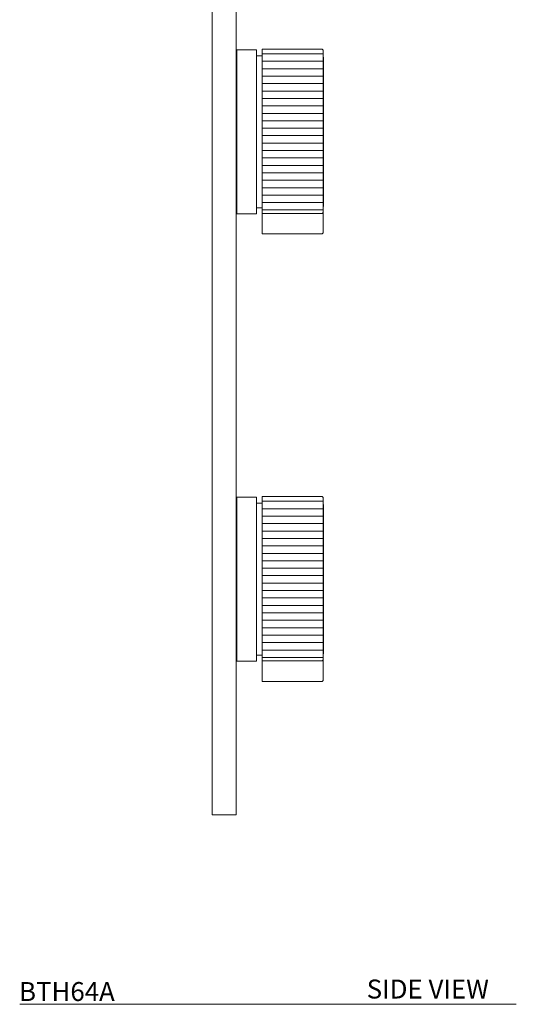
# Model space of a CAD drawing. Units: inches. Extents: x 6 to 22.5, y 1 to 27.
# Drawn here: x 16 to 22.5, y 1 to 14 of the extents above; entities that cross this region are included whole.
import ezdxf

# ---------------------------------------------------------------- set-up
doc = ezdxf.new("R2010")
doc.units = ezdxf.units.IN
doc.header["$LTSCALE"] = 2
doc.header["$MEASUREMENT"] = 0
doc.layers.add('WATERWORKS FITTINGS', color=7, linetype='Continuous', lineweight=9)
doc.styles.add('GOTHAM BOOK', font='GOTHMBOK_0.TTF', dxfattribs={"height": 0.25})

# ---------------------------------------------------------------- blocks, each defined once
blk = doc.blocks.new('BTH64A SIDE')
at = {"layer": 'WATERWORKS FITTINGS'}
h = blk.add_hatch(dxfattribs=at)
h.set_pattern_fill('ANSI31', color=251, scale=0.785, angle=-45)
h.set_pattern_definition([(360, (-22.71926, 76.77521), (4e-17, 0.098125), [])])
h.paths.add_polyline_path([(1.449, -1.078), (1.464, -1.064), (1.464, 1.078), (1.449, 1.093), (0.657, 1.093), (0.657, 1.092), (0.657, 1.092), (0.657, 1.092), (0.657, 1.092), (0.657, 1.091), (0.657, 1.09), (0.657, 1.089), (0.657, 1.088), (0.657, 1.087), (0.657, 1.086), (0.657, 1.084), (0.657, 1.083), (0.657, 1.081), (0.657, 1.079), (0.657, 1.077), (0.657, 1.075), (0.657, 1.072), (0.657, 1.07), (0.657, 1.067), (0.657, 1.064), (0.657, 1.061), (0.657, 1.058), (0.657, 1.055), (0.657, 1.052), (0.657, 1.048), (0.657, 1.045), (0.657, 1.04), (0.657, 1.037), (0.657, 1.032), (0.657, 1.028), (0.657, 1.024), (0.657, 1.02), (0.657, 1.014), (0.657, 1.01), (0.657, 1.005), (0.657, 1), (0.657, 0.994), (0.657, 0.99), (0.657, 0.99), (0.657, 0.984), (0.657, 0.979), (0.657, 0.979), (0.657, 0.972), (0.657, 0.968), (0.657, 0.967), (0.657, 0.96), (0.657, 0.956), (0.657, 0.955), (0.657, 0.948), (0.657, 0.943), (0.657, 0.942), (0.657, 0.935), (0.657, 0.93), (0.657, 0.929), (0.657, 0.921), (0.657, 0.917), (0.657, 0.915), (0.657, 0.907), (0.657, 0.903), (0.657, 0.901), (0.657, 0.893), (0.657, 0.888), (0.657, 0.886), (0.657, 0.878), (0.657, 0.873), (0.657, 0.871), (0.657, 0.863), (0.657, 0.858), (0.657, 0.856), (0.657, 0.847), (0.657, 0.842), (0.657, 0.839), (0.657, 0.83), (0.657, 0.826), (0.657, 0.823), (0.657, 0.813), (0.657, 0.809), (0.657, 0.806), (0.657, 0.796), (0.657, 0.792), (0.657, 0.788), (0.657, 0.778), (0.657, 0.774), (0.657, 0.77), (0.657, 0.76), (0.657, 0.756), (0.657, 0.752), (0.657, 0.742), (0.657, 0.738), (0.657, 0.733), (0.657, 0.723), (0.657, 0.719), (0.657, 0.714), (0.657, 0.704), (0.657, 0.699), (0.657, 0.695), (0.657, 0.684), (0.657, 0.68), (0.657, 0.675), (0.657, 0.664), (0.657, 0.66), (0.657, 0.655), (0.657, 0.643), (0.657, 0.639), (0.657, 0.634), (0.657, 0.622), (0.657, 0.618), (0.657, 0.613), (0.657, 0.601), (0.657, 0.597), (0.657, 0.592), (0.657, 0.58), (0.657, 0.576), (0.657, 0.57), (0.657, 0.558), (0.657, 0.554), (0.657, 0.548), (0.657, 0.536), (0.657, 0.532), (0.657, 0.526), (0.657, 0.526), (0.657, 0.514), (0.657, 0.51), (0.657, 0.504), (0.657, 0.504), (0.657, 0.491), (0.657, 0.487), (0.657, 0.481), (0.657, 0.481), (0.657, 0.468), (0.657, 0.464), (0.657, 0.458), (0.657, 0.458), (0.657, 0.445), (0.657, 0.441), (0.657, 0.435), (0.657, 0.434), (0.657, 0.421), (0.657, 0.418), (0.657, 0.411), (0.657, 0.411), (0.657, 0.398), (0.657, 0.394), (0.657, 0.388), (0.657, 0.387), (0.657, 0.374), (0.657, 0.37), (0.657, 0.364), (0.657, 0.363), (0.657, 0.35), (0.657, 0.346), (0.657, 0.34), (0.657, 0.339), (0.657, 0.325), (0.657, 0.322), (0.657, 0.316), (0.657, 0.315), (0.657, 0.301), (0.657, 0.298), (0.657, 0.291), (0.657, 0.29), (0.657, 0.276), (0.657, 0.273), (0.657, 0.267), (0.657, 0.265), (0.657, 0.252), (0.657, 0.248), (0.657, 0.242), (0.657, 0.24), (0.657, 0.227), (0.657, 0.224), (0.657, 0.217), (0.657, 0.215), (0.657, 0.202), (0.657, 0.199), (0.657, 0.192), (0.657, 0.19), (0.657, 0.176), (0.657, 0.174), (0.657, 0.167), (0.657, 0.165), (0.657, 0.151), (0.657, 0.148), (0.657, 0.142), (0.657, 0.14), (0.657, 0.126), (0.657, 0.123), (0.657, 0.116), (0.657, 0.115), (0.657, 0.1), (0.657, 0.098), (0.657, 0.091), (0.657, 0.089), (0.657, 0.075), (0.657, 0.073), (0.657, 0.066), (0.657, 0.064), (0.657, 0.05), (0.657, 0.047), (0.657, 0.04), (0.657, 0.038), (0.657, 0.024), (0.657, 0.022), (0.657, 0.015), (0.657, 0.013), (0.657, -0.002), (0.657, -0.004), (0.657, -0.011), (0.657, -0.013), (0.657, -0.027), (0.657, -0.029), (0.657, -0.036), (0.657, -0.038), (0.657, -0.053), (0.657, -0.055), (0.657, -0.061), (0.657, -0.064), (0.657, -0.078), (0.657, -0.08), (0.657, -0.087), (0.657, -0.089), (0.657, -0.103), (0.657, -0.105), (0.657, -0.112), (0.657, -0.115), (0.657, -0.129), (0.657, -0.131), (0.657, -0.137), (0.657, -0.14), (0.657, -0.154), (0.657, -0.163), (0.657, -0.165), (0.657, -0.179), (0.657, -0.188), (0.657, -0.191), (0.657, -0.205), (0.657, -0.213), (0.657, -0.216), (0.657, -0.23), (0.657, -0.238), (0.657, -0.241), (0.657, -0.254), (0.657, -0.262), (0.657, -0.265), (0.657, -0.279), (0.657, -0.287), (0.657, -0.29), (0.657, -0.304), (0.657, -0.311), (0.657, -0.315), (0.657, -0.328), (0.657, -0.336), (0.657, -0.339), (0.657, -0.353), (0.657, -0.36), (0.657, -0.363), (0.657, -0.377), (0.657, -0.384), (0.657, -0.387), (0.657, -0.4), (0.657, -0.407), (0.657, -0.411), (0.657, -0.424), (0.657, -0.431), (0.657, -0.435), (0.657, -0.447), (0.657, -0.454), (0.657, -0.458), (0.657, -0.471), (0.657, -0.477), (0.657, -0.481), (0.657, -0.494), (0.657, -0.5), (0.657, -0.504), (0.657, -0.516), (0.657, -0.522), (0.657, -0.526), (0.657, -0.539), (0.657, -0.544), (0.657, -0.548), (0.657, -0.561), (0.657, -0.566), (0.657, -0.57), (0.657, -0.582), (0.657, -0.588), (0.657, -0.592), (0.657, -0.604), (0.657, -0.609), (0.657, -0.613), (0.657, -0.625), (0.657, -0.63), (0.657, -0.634), (0.657, -0.646), (0.657, -0.651), (0.657, -0.655), (0.657, -0.666), (0.657, -0.671), (0.657, -0.675), (0.657, -0.686), (0.657, -0.691), (0.657, -0.695), (0.657, -0.706), (0.657, -0.71), (0.657, -0.714), (0.657, -0.725), (0.657, -0.729), (0.657, -0.734), (0.657, -0.744), (0.657, -0.748), (0.657, -0.752), (0.657, -0.763), (0.657, -0.766), (0.657, -0.771), (0.657, -0.781), (0.657, -0.784), (0.657, -0.788), (0.657, -0.798), (0.657, -0.802), (0.657, -0.806), (0.657, -0.815), (0.657, -0.819), (0.657, -0.823), (0.657, -0.832), (0.657, -0.835), (0.657, -0.84), (0.657, -0.849), (0.657, -0.851), (0.657, -0.856), (0.657, -0.864), (0.657, -0.867), (0.657, -0.871), (0.657, -0.88), (0.657, -0.882), (0.657, -0.886), (0.657, -0.895), (0.657, -0.897), (0.657, -0.901), (0.657, -0.909), (0.657, -0.911), (0.657, -0.915), (0.657, -0.923), (0.657, -0.929), (0.657, -0.936), (0.657, -0.942), (0.657, -0.949), (0.657, -0.955), (0.657, -0.962), (0.657, -0.967), (0.657, -0.974), (0.657, -0.979), (0.657, -0.985), (0.657, -0.99), (0.657, -0.996), (0.657, -1), (0.657, -1.006), (0.657, -1.01), (0.657, -1.016), (0.657, -1.02), (0.657, -1.025), (0.657, -1.029), (0.657, -1.078)])
h = blk.add_hatch(dxfattribs=at)
h.set_pattern_fill('ANSI31', color=251, scale=0.785, angle=-45)
h.set_pattern_definition([(360, (-22.71926, 70.8697), (4e-17, 0.098125), [])])
h.paths.add_polyline_path([(1.449, -6.983), (1.464, -6.97), (1.464, -4.827), (1.449, -4.813), (0.657, -4.813), (0.657, -4.813), (0.657, -4.813), (0.657, -4.813), (0.657, -4.814), (0.657, -4.815), (0.657, -4.815), (0.657, -4.816), (0.657, -4.817), (0.657, -4.818), (0.657, -4.82), (0.657, -4.821), (0.657, -4.823), (0.657, -4.825), (0.657, -4.826), (0.657, -4.829), (0.657, -4.831), (0.657, -4.833), (0.657, -4.836), (0.657, -4.839), (0.657, -4.841), (0.657, -4.844), (0.657, -4.847), (0.657, -4.851), (0.657, -4.854), (0.657, -4.858), (0.657, -4.861), (0.657, -4.865), (0.657, -4.869), (0.657, -4.873), (0.657, -4.877), (0.657, -4.882), (0.657, -4.886), (0.657, -4.891), (0.657, -4.895), (0.657, -4.901), (0.657, -4.905), (0.657, -4.911), (0.657, -4.916), (0.657, -4.916), (0.657, -4.922), (0.657, -4.927), (0.657, -4.927), (0.657, -4.933), (0.657, -4.938), (0.657, -4.939), (0.657, -4.945), (0.657, -4.95), (0.657, -4.951), (0.657, -4.958), (0.657, -4.962), (0.657, -4.963), (0.657, -4.971), (0.657, -4.975), (0.657, -4.977), (0.657, -4.984), (0.657, -4.989), (0.657, -4.99), (0.657, -4.998), (0.657, -5.003), (0.657, -5.004), (0.657, -5.013), (0.657, -5.017), (0.657, -5.019), (0.657, -5.028), (0.657, -5.032), (0.657, -5.034), (0.657, -5.043), (0.657, -5.047), (0.657, -5.05), (0.657, -5.059), (0.657, -5.063), (0.657, -5.066), (0.657, -5.075), (0.657, -5.08), (0.657, -5.083), (0.657, -5.092), (0.657, -5.096), (0.657, -5.1), (0.657, -5.109), (0.657, -5.114), (0.657, -5.117), (0.657, -5.127), (0.657, -5.131), (0.657, -5.135), (0.657, -5.145), (0.657, -5.149), (0.657, -5.153), (0.657, -5.164), (0.657, -5.168), (0.657, -5.172), (0.657, -5.183), (0.657, -5.187), (0.657, -5.191), (0.657, -5.202), (0.657, -5.206), (0.657, -5.211), (0.657, -5.222), (0.657, -5.226), (0.657, -5.231), (0.657, -5.242), (0.657, -5.246), (0.657, -5.251), (0.657, -5.262), (0.657, -5.266), (0.657, -5.271), (0.657, -5.283), (0.657, -5.287), (0.657, -5.292), (0.657, -5.304), (0.657, -5.308), (0.657, -5.314), (0.657, -5.326), (0.657, -5.33), (0.657, -5.335), (0.657, -5.347), (0.657, -5.351), (0.657, -5.357), (0.657, -5.37), (0.657, -5.373), (0.657, -5.379), (0.657, -5.379), (0.657, -5.392), (0.657, -5.396), (0.657, -5.402), (0.657, -5.402), (0.657, -5.415), (0.657, -5.418), (0.657, -5.425), (0.657, -5.425), (0.657, -5.438), (0.657, -5.441), (0.657, -5.447), (0.657, -5.448), (0.657, -5.461), (0.657, -5.464), (0.657, -5.471), (0.657, -5.471), (0.657, -5.484), (0.657, -5.488), (0.657, -5.494), (0.657, -5.495), (0.657, -5.508), (0.657, -5.511), (0.657, -5.518), (0.657, -5.518), (0.657, -5.532), (0.657, -5.535), (0.657, -5.542), (0.657, -5.542), (0.657, -5.556), (0.657, -5.559), (0.657, -5.566), (0.657, -5.567), (0.657, -5.58), (0.657, -5.583), (0.657, -5.59), (0.657, -5.591), (0.657, -5.605), (0.657, -5.608), (0.657, -5.614), (0.657, -5.616), (0.657, -5.629), (0.657, -5.632), (0.657, -5.639), (0.657, -5.64), (0.657, -5.654), (0.657, -5.657), (0.657, -5.664), (0.657, -5.665), (0.657, -5.679), (0.657, -5.682), (0.657, -5.689), (0.657, -5.69), (0.657, -5.704), (0.657, -5.707), (0.657, -5.714), (0.657, -5.715), (0.657, -5.729), (0.657, -5.732), (0.657, -5.739), (0.657, -5.74), (0.657, -5.754), (0.657, -5.757), (0.657, -5.764), (0.657, -5.766), (0.657, -5.78), (0.657, -5.782), (0.657, -5.789), (0.657, -5.791), (0.657, -5.805), (0.657, -5.808), (0.657, -5.814), (0.657, -5.816), (0.657, -5.83), (0.657, -5.833), (0.657, -5.84), (0.657, -5.842), (0.657, -5.856), (0.657, -5.858), (0.657, -5.865), (0.657, -5.867), (0.657, -5.881), (0.657, -5.884), (0.657, -5.891), (0.657, -5.893), (0.657, -5.907), (0.657, -5.909), (0.657, -5.916), (0.657, -5.918), (0.657, -5.933), (0.657, -5.935), (0.657, -5.942), (0.657, -5.944), (0.657, -5.958), (0.657, -5.96), (0.657, -5.967), (0.657, -5.969), (0.657, -5.984), (0.657, -5.986), (0.657, -5.992), (0.657, -5.995), (0.657, -6.009), (0.657, -6.011), (0.657, -6.018), (0.657, -6.02), (0.657, -6.034), (0.657, -6.036), (0.657, -6.043), (0.657, -6.046), (0.657, -6.06), (0.657, -6.068), (0.657, -6.071), (0.657, -6.085), (0.657, -6.093), (0.657, -6.096), (0.657, -6.11), (0.657, -6.118), (0.657, -6.121), (0.657, -6.135), (0.657, -6.143), (0.657, -6.146), (0.657, -6.16), (0.657, -6.168), (0.657, -6.171), (0.657, -6.185), (0.657, -6.192), (0.657, -6.196), (0.657, -6.209), (0.657, -6.217), (0.657, -6.22), (0.657, -6.234), (0.657, -6.241), (0.657, -6.245), (0.657, -6.258), (0.657, -6.265), (0.657, -6.269), (0.657, -6.282), (0.657, -6.289), (0.657, -6.293), (0.657, -6.306), (0.657, -6.313), (0.657, -6.316), (0.657, -6.33), (0.657, -6.336), (0.657, -6.34), (0.657, -6.353), (0.657, -6.36), (0.657, -6.363), (0.657, -6.376), (0.657, -6.383), (0.657, -6.386), (0.657, -6.399), (0.657, -6.405), (0.657, -6.409), (0.657, -6.422), (0.657, -6.428), (0.657, -6.432), (0.657, -6.444), (0.657, -6.45), (0.657, -6.454), (0.657, -6.466), (0.657, -6.472), (0.657, -6.476), (0.657, -6.488), (0.657, -6.493), (0.657, -6.497), (0.657, -6.509), (0.657, -6.515), (0.657, -6.519), (0.657, -6.53), (0.657, -6.536), (0.657, -6.54), (0.657, -6.551), (0.657, -6.556), (0.657, -6.56), (0.657, -6.572), (0.657, -6.576), (0.657, -6.581), (0.657, -6.592), (0.657, -6.596), (0.657, -6.6), (0.657, -6.611), (0.657, -6.616), (0.657, -6.62), (0.657, -6.631), (0.657, -6.635), (0.657, -6.639), (0.657, -6.65), (0.657, -6.653), (0.657, -6.658), (0.657, -6.668), (0.657, -6.672), (0.657, -6.676), (0.657, -6.686), (0.657, -6.69), (0.657, -6.694), (0.657, -6.704), (0.657, -6.707), (0.657, -6.711), (0.657, -6.721), (0.657, -6.724), (0.657, -6.728), (0.657, -6.738), (0.657, -6.741), (0.657, -6.745), (0.657, -6.754), (0.657, -6.757), (0.657, -6.761), (0.657, -6.77), (0.657, -6.772), (0.657, -6.777), (0.657, -6.785), (0.657, -6.787), (0.657, -6.792), (0.657, -6.8), (0.657, -6.802), (0.657, -6.807), (0.657, -6.815), (0.657, -6.816), (0.657, -6.821), (0.657, -6.828), (0.657, -6.835), (0.657, -6.842), (0.657, -6.848), (0.657, -6.855), (0.657, -6.86), (0.657, -6.867), (0.657, -6.873), (0.657, -6.879), (0.657, -6.884), (0.657, -6.89), (0.657, -6.895), (0.657, -6.901), (0.657, -6.906), (0.657, -6.911), (0.657, -6.916), (0.657, -6.921), (0.657, -6.925), (0.657, -6.93), (0.657, -6.934), (0.657, -6.983)])
for p, q in [((0, -9.016), (0, 9.016)), ((0.315, 9.016), (0.315, -9.016)), ((0.581, 1.083), (0.325, 1.083)), ((0.325, -1.083), (0.325, 1.083)), ((0.581, -1.083), (0.581, 1.083)), ((1.449, 1.093), (0.657, 1.093)), ((0.657, 1.093), (0.657, 1.092)), ((0.657, 1.092), (0.657, 1.091)), ((0.657, 1.092), (0.657, 1.092)), ((0.657, 1.092), (0.657, 1.092)), ((0.657, 1.092), (0.657, 1.092)), ((0.657, 1.091), (0.657, 1.09)), ((0.657, 1.09), (0.657, 1.089)), ((0.657, 1.089), (0.657, 1.088)), ((0.657, 1.088), (0.657, 1.087)), ((0.657, 1.087), (0.657, 1.086)), ((0.657, 1.086), (0.657, 1.084)), ((0.657, 1.084), (0.657, 1.083)), ((0.657, 1.083), (0.657, 1.081)), ((0.657, 1.081), (0.657, 1.079)), ((0.657, 1.079), (0.657, 1.077)), ((0.657, 1.077), (0.657, 1.075)), ((0.657, 1.075), (0.657, 1.072)), ((0.657, 1.072), (0.657, 1.07)), ((0.657, 1.07), (0.657, 1.067)), ((0.657, 1.067), (0.657, 1.064)), ((0.657, 1.064), (0.657, 1.061)), ((0.657, 1.061), (0.657, 1.058)), ((0.657, 1.058), (0.657, 1.055)), ((0.657, 1.055), (0.657, 1.052)), ((0.657, 1.052), (0.657, 1.048)), ((0.657, 1.048), (0.657, 1.045)), ((0.657, 1.045), (0.657, 1.04)), ((0.657, 1.04), (0.657, 1.037)), ((1.464, 1.078), (1.449, 1.093)), ((1.449, 1.092), (1.449, 1.093)), ((1.464, 1.078), (1.464, -1.064)), ((0.657, 1.004), (0.581, 1.004)), ((0.657, 1.037), (0.657, 1.032)), ((0.657, 1.032), (0.657, 1.028)), ((0.657, 1.028), (0.657, 1.024)), ((0.657, 1.024), (0.657, 1.02)), ((0.657, 1.02), (0.657, 1.014)), ((0.657, 1.014), (0.657, 1.01)), ((0.657, 1.01), (0.657, 1.005)), ((0.657, 1.005), (0.657, 1)), ((0.657, 1), (0.657, 0.994)), ((0.657, 0.994), (0.657, 0.99)), ((0.657, 0.99), (0.657, 0.984)), ((0.657, 0.99), (0.657, 0.99)), ((0.657, 0.984), (0.657, 0.979)), ((0.657, 0.979), (0.657, 0.972)), ((0.657, 0.979), (0.657, 0.979)), ((0.657, 0.972), (0.657, 0.968)), ((0.657, 0.967), (0.657, 0.968)), ((0.657, 0.967), (0.657, 0.96)), ((0.657, 0.96), (0.657, 0.956)), ((0.657, 0.955), (0.657, 0.956)), ((0.657, 0.955), (0.657, 0.948)), ((0.657, 0.948), (0.657, 0.943)), ((0.657, 0.942), (0.657, 0.943)), ((0.657, 0.942), (0.657, 0.935)), ((0.657, 0.935), (0.657, 0.93)), ((0.657, 0.929), (0.657, 0.93)), ((0.657, 0.929), (0.657, 0.921)), ((0.657, 0.921), (0.657, 0.917)), ((0.657, 0.915), (0.657, 0.917)), ((0.657, 0.915), (0.657, 0.907)), ((1.469, 0.984), (1.464, 0.984)), ((1.469, 0.984), (1.469, -0.984)), ((0.657, 0.907), (0.657, 0.903)), ((0.657, 0.901), (0.657, 0.903)), ((0.657, 0.901), (0.657, 0.893)), ((0.657, 0.893), (0.657, 0.888)), ((0.657, 0.886), (0.657, 0.888)), ((0.657, 0.886), (0.657, 0.878)), ((0.657, 0.878), (0.657, 0.873)), ((0.657, 0.871), (0.657, 0.873)), ((0.657, 0.871), (0.657, 0.863)), ((0.657, 0.863), (0.657, 0.858)), ((0.657, 0.856), (0.657, 0.858)), ((0.657, 0.856), (0.657, 0.847)), ((0.657, 0.847), (0.657, 0.842)), ((0.657, 0.839), (0.657, 0.842)), ((0.657, 0.839), (0.657, 0.83)), ((0.657, 0.83), (0.657, 0.826)), ((0.657, 0.823), (0.657, 0.826)), ((0.657, 0.823), (0.657, 0.813)), ((0.657, 0.813), (0.657, 0.809)), ((0.657, 0.806), (0.657, 0.809)), ((0.657, 0.806), (0.657, 0.796)), ((0.657, 0.796), (0.657, 0.792)), ((0.657, 0.788), (0.657, 0.792)), ((0.657, 0.788), (0.657, 0.778)), ((0.657, 0.778), (0.657, 0.774)), ((0.657, 0.77), (0.657, 0.774)), ((0.657, 0.77), (0.657, 0.76)), ((0.657, 0.76), (0.657, 0.756)), ((0.657, 0.752), (0.657, 0.756)), ((0.657, 0.752), (0.657, 0.742)), ((0.657, 0.742), (0.657, 0.738)), ((0.657, 0.733), (0.657, 0.738)), ((0.657, 0.733), (0.657, 0.723)), ((0.657, 0.723), (0.657, 0.719)), ((0.657, 0.714), (0.657, 0.719)), ((0.657, 0.714), (0.657, 0.704)), ((0.657, 0.704), (0.657, 0.699)), ((0.657, 0.695), (0.657, 0.699)), ((0.657, 0.695), (0.657, 0.684)), ((0.657, 0.684), (0.657, 0.68)), ((0.657, 0.675), (0.657, 0.68)), ((0.657, 0.675), (0.657, 0.664)), ((0.657, 0.664), (0.657, 0.66)), ((0.657, 0.655), (0.657, 0.66)), ((0.657, 0.655), (0.657, 0.643)), ((0.657, 0.643), (0.657, 0.639)), ((0.657, 0.634), (0.657, 0.639)), ((0.657, 0.634), (0.657, 0.622)), ((0.657, 0.622), (0.657, 0.618)), ((0.657, 0.613), (0.657, 0.618)), ((0.657, 0.613), (0.657, 0.601)), ((0.657, 0.601), (0.657, 0.597)), ((0.657, 0.592), (0.657, 0.597)), ((0.657, 0.592), (0.657, 0.58)), ((0.657, 0.58), (0.657, 0.576)), ((0.657, 0.57), (0.657, 0.576)), ((0.657, 0.57), (0.657, 0.558)), ((0.657, 0.558), (0.657, 0.554)), ((0.657, 0.548), (0.657, 0.554)), ((0.657, 0.548), (0.657, 0.536)), ((0.657, 0.536), (0.657, 0.532)), ((0.657, 0.526), (0.657, 0.532)), ((0.657, 0.526), (0.657, 0.514)), ((0.657, 0.526), (0.657, 0.526)), ((0.657, 0.514), (0.657, 0.51)), ((0.657, 0.504), (0.657, 0.51)), ((0.657, 0.504), (0.657, 0.491)), ((0.657, 0.504), (0.657, 0.504)), ((0.657, 0.491), (0.657, 0.487)), ((0.657, 0.481), (0.657, 0.487)), ((0.657, 0.481), (0.657, 0.468)), ((0.657, 0.481), (0.657, 0.481)), ((0.657, 0.468), (0.657, 0.464)), ((0.657, 0.458), (0.657, 0.464)), ((0.657, 0.458), (0.657, 0.445)), ((0.657, 0.458), (0.657, 0.458)), ((0.657, 0.445), (0.657, 0.441)), ((0.657, 0.435), (0.657, 0.441)), ((0.657, 0.435), (0.657, 0.434)), ((0.657, 0.434), (0.657, 0.421)), ((0.657, 0.421), (0.657, 0.418)), ((0.657, 0.411), (0.657, 0.418)), ((0.657, 0.411), (0.657, 0.398)), ((0.657, 0.411), (0.657, 0.411)), ((0.657, 0.398), (0.657, 0.394)), ((0.657, 0.388), (0.657, 0.394)), ((0.657, 0.388), (0.657, 0.387)), ((0.657, 0.387), (0.657, 0.374)), ((0.657, 0.374), (0.657, 0.37)), ((0.657, 0.364), (0.657, 0.37)), ((0.657, 0.364), (0.657, 0.363)), ((0.657, 0.363), (0.657, 0.35)), ((0.657, 0.35), (0.657, 0.346)), ((0.657, 0.34), (0.657, 0.346)), ((0.657, 0.34), (0.657, 0.339)), ((0.657, 0.339), (0.657, 0.325)), ((0.657, 0.325), (0.657, 0.322)), ((0.657, 0.316), (0.657, 0.322)), ((0.657, 0.316), (0.657, 0.315)), ((0.657, 0.315), (0.657, 0.301)), ((0.657, 0.301), (0.657, 0.298)), ((0.657, 0.291), (0.657, 0.298)), ((0.657, 0.291), (0.657, 0.29)), ((0.657, 0.29), (0.657, 0.276)), ((0.657, 0.276), (0.657, 0.273)), ((0.657, 0.267), (0.657, 0.273)), ((0.657, 0.267), (0.657, 0.265)), ((0.657, 0.265), (0.657, 0.252)), ((0.657, 0.252), (0.657, 0.248)), ((0.657, 0.242), (0.657, 0.248)), ((0.657, 0.242), (0.657, 0.24)), ((0.657, 0.24), (0.657, 0.227)), ((0.657, 0.227), (0.657, 0.224)), ((0.657, 0.217), (0.657, 0.224)), ((0.657, 0.217), (0.657, 0.215)), ((0.657, 0.215), (0.657, 0.202)), ((0.657, 0.202), (0.657, 0.199)), ((0.657, 0.192), (0.657, 0.199)), ((0.657, 0.192), (0.657, 0.19)), ((0.657, 0.19), (0.657, 0.176)), ((0.657, 0.176), (0.657, 0.174)), ((0.657, 0.167), (0.657, 0.174)), ((0.657, 0.167), (0.657, 0.165)), ((0.657, 0.165), (0.657, 0.151)), ((0.657, 0.151), (0.657, 0.148)), ((0.657, 0.142), (0.657, 0.148)), ((0.657, 0.142), (0.657, 0.14)), ((0.657, 0.14), (0.657, 0.126)), ((0.657, 0.126), (0.657, 0.123)), ((0.657, 0.116), (0.657, 0.123)), ((0.657, 0.116), (0.657, 0.115)), ((0.657, 0.115), (0.657, 0.1)), ((0.657, 0.1), (0.657, 0.098)), ((0.657, 0.091), (0.657, 0.098)), ((0.657, 0.091), (0.657, 0.089)), ((0.657, 0.089), (0.657, 0.075)), ((0.657, 0.075), (0.657, 0.073)), ((0.657, 0.066), (0.657, 0.073)), ((0.657, 0.066), (0.657, 0.064)), ((0.657, 0.064), (0.657, 0.05)), ((0.657, 0.05), (0.657, 0.047)), ((0.657, 0.04), (0.657, 0.047)), ((0.657, 0.04), (0.657, 0.038)), ((0.657, 0.038), (0.657, 0.024)), ((0.657, 0.024), (0.657, 0.022)), ((0.657, 0.015), (0.657, 0.022)), ((0.657, 0.015), (0.657, 0.013)), ((0.657, 0.013), (0.657, -0.002)), ((0.657, -0.002), (0.657, -0.004)), ((0.657, -0.011), (0.657, -0.004)), ((0.657, -0.011), (0.657, -0.013)), ((0.657, -0.013), (0.657, -0.027)), ((0.657, -0.027), (0.657, -0.029)), ((0.657, -0.036), (0.657, -0.029)), ((0.657, -0.036), (0.657, -0.038)), ((0.657, -0.038), (0.657, -0.053)), ((0.657, -0.053), (0.657, -0.055)), ((0.657, -0.061), (0.657, -0.055)), ((0.657, -0.061), (0.657, -0.064)), ((0.657, -0.064), (0.657, -0.078)), ((0.657, -0.078), (0.657, -0.08)), ((0.657, -0.087), (0.657, -0.08)), ((0.657, -0.087), (0.657, -0.089)), ((0.657, -0.089), (0.657, -0.103)), ((0.657, -0.103), (0.657, -0.105)), ((0.657, -0.112), (0.657, -0.105)), ((0.657, -0.112), (0.657, -0.115)), ((0.657, -0.115), (0.657, -0.129)), ((0.657, -0.129), (0.657, -0.131)), ((0.657, -0.137), (0.657, -0.131)), ((0.657, -0.137), (0.657, -0.14)), ((0.657, -0.14), (0.657, -0.154)), ((0.657, -0.154), (0.657, -0.156)), ((0.657, -0.163), (0.657, -0.156)), ((0.657, -0.163), (0.657, -0.165)), ((0.657, -0.165), (0.657, -0.179)), ((0.657, -0.179), (0.657, -0.181)), ((0.657, -0.188), (0.657, -0.181)), ((0.657, -0.188), (0.657, -0.191)), ((0.657, -0.191), (0.657, -0.205)), ((0.657, -0.205), (0.657, -0.206)), ((0.657, -0.213), (0.657, -0.206)), ((0.657, -0.213), (0.657, -0.216)), ((0.657, -0.216), (0.657, -0.23)), ((0.657, -0.23), (0.657, -0.231)), ((0.657, -0.238), (0.657, -0.231)), ((0.657, -0.238), (0.657, -0.241)), ((0.657, -0.241), (0.657, -0.254)), ((0.657, -0.254), (0.657, -0.256)), ((0.657, -0.262), (0.657, -0.256)), ((0.657, -0.262), (0.657, -0.265)), ((0.657, -0.265), (0.657, -0.279)), ((0.657, -0.279), (0.657, -0.28)), ((0.657, -0.287), (0.657, -0.28)), ((0.657, -0.287), (0.657, -0.29)), ((0.657, -0.29), (0.657, -0.304)), ((0.657, -0.304), (0.657, -0.305)), ((0.657, -0.311), (0.657, -0.305)), ((0.657, -0.311), (0.657, -0.315)), ((0.657, -0.315), (0.657, -0.328)), ((0.657, -0.328), (0.657, -0.329)), ((0.657, -0.336), (0.657, -0.329)), ((0.657, -0.336), (0.657, -0.339)), ((0.657, -0.339), (0.657, -0.353)), ((0.657, -0.353), (0.657, -0.353)), ((0.657, -0.36), (0.657, -0.353)), ((0.657, -0.36), (0.657, -0.363)), ((0.657, -0.363), (0.657, -0.377)), ((0.657, -0.377), (0.657, -0.377)), ((0.657, -0.384), (0.657, -0.377)), ((0.657, -0.384), (0.657, -0.387)), ((0.657, -0.387), (0.657, -0.4)), ((0.657, -0.4), (0.657, -0.401)), ((0.657, -0.407), (0.657, -0.401)), ((0.657, -0.407), (0.657, -0.411)), ((0.657, -0.411), (0.657, -0.424)), ((0.657, -0.424), (0.657, -0.425)), ((0.657, -0.431), (0.657, -0.425)), ((0.657, -0.431), (0.657, -0.435)), ((0.657, -0.435), (0.657, -0.447)), ((0.657, -0.447), (0.657, -0.448)), ((0.657, -0.454), (0.657, -0.448)), ((0.657, -0.454), (0.657, -0.458)), ((0.657, -0.458), (0.657, -0.471)), ((0.657, -0.471), (0.657, -0.471)), ((0.657, -0.477), (0.657, -0.471)), ((0.657, -0.477), (0.657, -0.481)), ((0.657, -0.481), (0.657, -0.494)), ((0.657, -0.494), (0.657, -0.494)), ((0.657, -0.5), (0.657, -0.494)), ((0.657, -0.5), (0.657, -0.504)), ((0.657, -0.504), (0.657, -0.516)), ((0.657, -0.516), (0.657, -0.516)), ((0.657, -0.522), (0.657, -0.516)), ((0.657, -0.522), (0.657, -0.526)), ((0.657, -0.526), (0.657, -0.539)), ((0.657, -0.539), (0.657, -0.539)), ((0.657, -0.544), (0.657, -0.539)), ((0.657, -0.544), (0.657, -0.548)), ((0.657, -0.548), (0.657, -0.561)), ((0.657, -0.566), (0.657, -0.561)), ((0.657, -0.566), (0.657, -0.57)), ((0.657, -0.57), (0.657, -0.582)), ((0.657, -0.588), (0.657, -0.582)), ((0.657, -0.588), (0.657, -0.592)), ((0.657, -0.592), (0.657, -0.604)), ((0.657, -0.609), (0.657, -0.604)), ((0.657, -0.609), (0.657, -0.613)), ((0.657, -0.613), (0.657, -0.625)), ((0.657, -0.63), (0.657, -0.625)), ((0.657, -0.63), (0.657, -0.634)), ((0.657, -0.634), (0.657, -0.646)), ((0.657, -0.651), (0.657, -0.646)), ((0.657, -0.651), (0.657, -0.655)), ((0.657, -0.655), (0.657, -0.666)), ((0.657, -0.671), (0.657, -0.666)), ((0.657, -0.671), (0.657, -0.675)), ((0.657, -0.675), (0.657, -0.686)), ((0.657, -0.691), (0.657, -0.686)), ((0.657, -0.691), (0.657, -0.695)), ((0.657, -0.695), (0.657, -0.706)), ((0.657, -0.71), (0.657, -0.706)), ((0.657, -0.71), (0.657, -0.714)), ((0.657, -0.714), (0.657, -0.725)), ((0.657, -0.729), (0.657, -0.725)), ((0.657, -0.729), (0.657, -0.734)), ((0.657, -0.734), (0.657, -0.744)), ((0.657, -0.748), (0.657, -0.744)), ((0.657, -0.748), (0.657, -0.752)), ((0.657, -0.752), (0.657, -0.763)), ((0.657, -0.766), (0.657, -0.763)), ((0.657, -0.766), (0.657, -0.771)), ((0.657, -0.771), (0.657, -0.781)), ((0.657, -0.784), (0.657, -0.781)), ((0.657, -0.784), (0.657, -0.788)), ((0.657, -0.788), (0.657, -0.798)), ((0.657, -0.802), (0.657, -0.798)), ((0.657, -0.802), (0.657, -0.806)), ((0.657, -0.806), (0.657, -0.815)), ((0.657, -0.819), (0.657, -0.815)), ((0.657, -0.819), (0.657, -0.823)), ((0.657, -0.823), (0.657, -0.832)), ((0.657, -0.835), (0.657, -0.832)), ((0.657, -0.835), (0.657, -0.84)), ((0.657, -0.84), (0.657, -0.849)), ((0.657, -0.851), (0.657, -0.849)), ((0.657, -0.851), (0.657, -0.856)), ((0.657, -0.856), (0.657, -0.864)), ((0.657, -0.867), (0.657, -0.864)), ((0.657, -0.867), (0.657, -0.871)), ((0.657, -0.871), (0.657, -0.88)), ((0.657, -0.882), (0.657, -0.88)), ((0.657, -0.882), (0.657, -0.886)), ((0.657, -0.886), (0.657, -0.895)), ((0.657, -0.897), (0.657, -0.895)), ((0.657, -0.897), (0.657, -0.901)), ((0.657, -0.901), (0.657, -0.909)), ((0.657, -0.911), (0.657, -0.909)), ((0.581, -1.004), (0.657, -1.004)), ((0.657, -0.911), (0.657, -0.915)), ((0.657, -0.915), (0.657, -0.923)), ((0.657, -0.924), (0.657, -0.923)), ((0.657, -0.924), (0.657, -0.929)), ((0.657, -0.929), (0.657, -0.936)), ((0.657, -0.938), (0.657, -0.936)), ((0.657, -0.938), (0.657, -0.942)), ((0.657, -0.942), (0.657, -0.949)), ((0.657, -0.95), (0.657, -0.949)), ((0.657, -0.95), (0.657, -0.955)), ((0.657, -0.955), (0.657, -0.962)), ((0.657, -0.962), (0.657, -0.962)), ((0.657, -0.962), (0.657, -0.967)), ((0.657, -0.967), (0.657, -0.974)), ((0.657, -0.974), (0.657, -0.974)), ((0.657, -0.974), (0.657, -0.979)), ((0.657, -0.979), (0.657, -0.985)), ((0.657, -0.985), (0.657, -0.985)), ((0.657, -0.985), (0.657, -0.99)), ((0.657, -0.99), (0.657, -0.996)), ((0.657, -0.996), (0.657, -0.996)), ((0.657, -0.996), (0.657, -1)), ((0.657, -1), (0.657, -1.006)), ((0.657, -1.006), (0.657, -1.01)), ((0.657, -1.01), (0.657, -1.016)), ((0.657, -1.016), (0.657, -1.02)), ((0.657, -1.02), (0.657, -1.025)), ((0.657, -1.025), (0.657, -1.029)), ((0.657, -1.029), (0.657, -1.078)), ((1.464, -0.984), (1.469, -0.984)), ((0.325, -1.083), (0.581, -1.083)), ((0.657, -1.078), (1.449, -1.078)), ((0.657, -1.195), (0.657, -1.078)), ((1.449, -1.078), (1.464, -1.064)), ((1.464, -1.064), (1.464, -1.195)), ((0.657, -1.348), (0.657, -1.195)), ((1.464, -1.195), (1.464, -1.334)), ((0.657, -1.348), (1.449, -1.348)), ((1.464, -1.334), (1.449, -1.348)), ((0.581, -4.823), (0.325, -4.823)), ((0.325, -6.988), (0.325, -4.823)), ((0.581, -6.988), (0.581, -4.823)), ((0.657, -4.902), (0.581, -4.902)), ((1.449, -4.813), (0.657, -4.813)), ((0.657, -4.813), (0.657, -4.814)), ((0.657, -4.813), (0.657, -4.813)), ((0.657, -4.813), (0.657, -4.813)), ((0.657, -4.813), (0.657, -4.813)), ((0.657, -4.814), (0.657, -4.815)), ((0.657, -4.815), (0.657, -4.816)), ((0.657, -4.815), (0.657, -4.815)), ((0.657, -4.816), (0.657, -4.817)), ((0.657, -4.817), (0.657, -4.818)), ((0.657, -4.818), (0.657, -4.82)), ((0.657, -4.82), (0.657, -4.821)), ((0.657, -4.821), (0.657, -4.823)), ((0.657, -4.823), (0.657, -4.825)), ((0.657, -4.825), (0.657, -4.826)), ((0.657, -4.826), (0.657, -4.829)), ((0.657, -4.829), (0.657, -4.831)), ((0.657, -4.831), (0.657, -4.833)), ((0.657, -4.833), (0.657, -4.836)), ((0.657, -4.836), (0.657, -4.839)), ((0.657, -4.839), (0.657, -4.841)), ((0.657, -4.841), (0.657, -4.844)), ((0.657, -4.844), (0.657, -4.847)), ((0.657, -4.847), (0.657, -4.851)), ((0.657, -4.851), (0.657, -4.854)), ((0.657, -4.854), (0.657, -4.858)), ((0.657, -4.858), (0.657, -4.861)), ((0.657, -4.861), (0.657, -4.865)), ((0.657, -4.865), (0.657, -4.869)), ((0.657, -4.869), (0.657, -4.873)), ((0.657, -4.873), (0.657, -4.877)), ((0.657, -4.877), (0.657, -4.882)), ((0.657, -4.882), (0.657, -4.886)), ((0.657, -4.886), (0.657, -4.891)), ((0.657, -4.891), (0.657, -4.895)), ((0.657, -4.895), (0.657, -4.901)), ((0.657, -4.901), (0.657, -4.905)), ((0.657, -4.905), (0.657, -4.911)), ((0.657, -4.911), (0.657, -4.916)), ((0.657, -4.916), (0.657, -4.922)), ((0.657, -4.916), (0.657, -4.916)), ((0.657, -4.922), (0.657, -4.927)), ((0.657, -4.927), (0.657, -4.933)), ((0.657, -4.927), (0.657, -4.927)), ((0.657, -4.933), (0.657, -4.938)), ((0.657, -4.939), (0.657, -4.938)), ((1.464, -4.827), (1.449, -4.813)), ((1.449, -4.813), (1.449, -4.813)), ((1.464, -4.827), (1.464, -6.97)), ((1.469, -4.921), (1.464, -4.921)), ((1.469, -4.921), (1.469, -6.89)), ((0.657, -4.939), (0.657, -4.945)), ((0.657, -4.945), (0.657, -4.95)), ((0.657, -4.951), (0.657, -4.95)), ((0.657, -4.951), (0.657, -4.958)), ((0.657, -4.958), (0.657, -4.962)), ((0.657, -4.963), (0.657, -4.962)), ((0.657, -4.963), (0.657, -4.971)), ((0.657, -4.971), (0.657, -4.975)), ((0.657, -4.977), (0.657, -4.975)), ((0.657, -4.977), (0.657, -4.984)), ((0.657, -4.984), (0.657, -4.989)), ((0.657, -4.99), (0.657, -4.989)), ((0.657, -4.99), (0.657, -4.998)), ((0.657, -4.998), (0.657, -5.003)), ((0.657, -5.004), (0.657, -5.003)), ((0.657, -5.004), (0.657, -5.013)), ((0.657, -5.013), (0.657, -5.017)), ((0.657, -5.019), (0.657, -5.017)), ((0.657, -5.019), (0.657, -5.028)), ((0.657, -5.028), (0.657, -5.032)), ((0.657, -5.034), (0.657, -5.032)), ((0.657, -5.034), (0.657, -5.043)), ((0.657, -5.043), (0.657, -5.047)), ((0.657, -5.05), (0.657, -5.047)), ((0.657, -5.05), (0.657, -5.059)), ((0.657, -5.059), (0.657, -5.063)), ((0.657, -5.066), (0.657, -5.063)), ((0.657, -5.066), (0.657, -5.075)), ((0.657, -5.075), (0.657, -5.08)), ((0.657, -5.083), (0.657, -5.08)), ((0.657, -5.083), (0.657, -5.092)), ((0.657, -5.092), (0.657, -5.096)), ((0.657, -5.1), (0.657, -5.096)), ((0.657, -5.1), (0.657, -5.109)), ((0.657, -5.109), (0.657, -5.114)), ((0.657, -5.117), (0.657, -5.114)), ((0.657, -5.117), (0.657, -5.127)), ((0.657, -5.127), (0.657, -5.131)), ((0.657, -5.135), (0.657, -5.131)), ((0.657, -5.135), (0.657, -5.145)), ((0.657, -5.145), (0.657, -5.149)), ((0.657, -5.153), (0.657, -5.149)), ((0.657, -5.153), (0.657, -5.164)), ((0.657, -5.164), (0.657, -5.168)), ((0.657, -5.172), (0.657, -5.168)), ((0.657, -5.172), (0.657, -5.183)), ((0.657, -5.183), (0.657, -5.187)), ((0.657, -5.191), (0.657, -5.187)), ((0.657, -5.191), (0.657, -5.202)), ((0.657, -5.202), (0.657, -5.206)), ((0.657, -5.211), (0.657, -5.206)), ((0.657, -5.211), (0.657, -5.222)), ((0.657, -5.222), (0.657, -5.226)), ((0.657, -5.231), (0.657, -5.226)), ((0.657, -5.231), (0.657, -5.242)), ((0.657, -5.242), (0.657, -5.246)), ((0.657, -5.251), (0.657, -5.246)), ((0.657, -5.251), (0.657, -5.262)), ((0.657, -5.262), (0.657, -5.266)), ((0.657, -5.271), (0.657, -5.266)), ((0.657, -5.271), (0.657, -5.283)), ((0.657, -5.283), (0.657, -5.287)), ((0.657, -5.292), (0.657, -5.287)), ((0.657, -5.292), (0.657, -5.304)), ((0.657, -5.304), (0.657, -5.308)), ((0.657, -5.314), (0.657, -5.308)), ((0.657, -5.314), (0.657, -5.326)), ((0.657, -5.326), (0.657, -5.33)), ((0.657, -5.335), (0.657, -5.33)), ((0.657, -5.335), (0.657, -5.347)), ((0.657, -5.347), (0.657, -5.351)), ((0.657, -5.357), (0.657, -5.351)), ((0.657, -5.357), (0.657, -5.37)), ((0.657, -5.37), (0.657, -5.373)), ((0.657, -5.379), (0.657, -5.373)), ((0.657, -5.379), (0.657, -5.392)), ((0.657, -5.379), (0.657, -5.379)), ((0.657, -5.392), (0.657, -5.396)), ((0.657, -5.402), (0.657, -5.396)), ((0.657, -5.402), (0.657, -5.415)), ((0.657, -5.402), (0.657, -5.402)), ((0.657, -5.415), (0.657, -5.418)), ((0.657, -5.425), (0.657, -5.418)), ((0.657, -5.425), (0.657, -5.438)), ((0.657, -5.425), (0.657, -5.425)), ((0.657, -5.438), (0.657, -5.441)), ((0.657, -5.447), (0.657, -5.441)), ((0.657, -5.447), (0.657, -5.448)), ((0.657, -5.448), (0.657, -5.461)), ((0.657, -5.461), (0.657, -5.464)), ((0.657, -5.471), (0.657, -5.464)), ((0.657, -5.471), (0.657, -5.484)), ((0.657, -5.471), (0.657, -5.471)), ((0.657, -5.484), (0.657, -5.488)), ((0.657, -5.494), (0.657, -5.488)), ((0.657, -5.494), (0.657, -5.495)), ((0.657, -5.495), (0.657, -5.508)), ((0.657, -5.508), (0.657, -5.511)), ((0.657, -5.518), (0.657, -5.511)), ((0.657, -5.518), (0.657, -5.532)), ((0.657, -5.518), (0.657, -5.518)), ((0.657, -5.532), (0.657, -5.535)), ((0.657, -5.542), (0.657, -5.535)), ((0.657, -5.542), (0.657, -5.556)), ((0.657, -5.542), (0.657, -5.542)), ((0.657, -5.556), (0.657, -5.559)), ((0.657, -5.566), (0.657, -5.559)), ((0.657, -5.566), (0.657, -5.567)), ((0.657, -5.567), (0.657, -5.58)), ((0.657, -5.58), (0.657, -5.583)), ((0.657, -5.59), (0.657, -5.583)), ((0.657, -5.59), (0.657, -5.591)), ((0.657, -5.591), (0.657, -5.605)), ((0.657, -5.605), (0.657, -5.608)), ((0.657, -5.614), (0.657, -5.608)), ((0.657, -5.614), (0.657, -5.616)), ((0.657, -5.616), (0.657, -5.629)), ((0.657, -5.629), (0.657, -5.632)), ((0.657, -5.639), (0.657, -5.632)), ((0.657, -5.639), (0.657, -5.64)), ((0.657, -5.64), (0.657, -5.654)), ((0.657, -5.654), (0.657, -5.657)), ((0.657, -5.664), (0.657, -5.657)), ((0.657, -5.664), (0.657, -5.665)), ((0.657, -5.665), (0.657, -5.679)), ((0.657, -5.679), (0.657, -5.682)), ((0.657, -5.689), (0.657, -5.682)), ((0.657, -5.689), (0.657, -5.69)), ((0.657, -5.69), (0.657, -5.704)), ((0.657, -5.704), (0.657, -5.707)), ((0.657, -5.714), (0.657, -5.707)), ((0.657, -5.714), (0.657, -5.715)), ((0.657, -5.715), (0.657, -5.729)), ((0.657, -5.729), (0.657, -5.732)), ((0.657, -5.739), (0.657, -5.732)), ((0.657, -5.739), (0.657, -5.74)), ((0.657, -5.74), (0.657, -5.754)), ((0.657, -5.754), (0.657, -5.757)), ((0.657, -5.764), (0.657, -5.757)), ((0.657, -5.764), (0.657, -5.766)), ((0.657, -5.766), (0.657, -5.78)), ((0.657, -5.78), (0.657, -5.782)), ((0.657, -5.789), (0.657, -5.782)), ((0.657, -5.789), (0.657, -5.791)), ((0.657, -5.791), (0.657, -5.805)), ((0.657, -5.805), (0.657, -5.808)), ((0.657, -5.814), (0.657, -5.808)), ((0.657, -5.814), (0.657, -5.816)), ((0.657, -5.816), (0.657, -5.83)), ((0.657, -5.83), (0.657, -5.833)), ((0.657, -5.84), (0.657, -5.833)), ((0.657, -5.84), (0.657, -5.842)), ((0.657, -5.842), (0.657, -5.856)), ((0.657, -5.856), (0.657, -5.858)), ((0.657, -5.865), (0.657, -5.858)), ((0.657, -5.865), (0.657, -5.867)), ((0.657, -5.867), (0.657, -5.881)), ((0.657, -5.881), (0.657, -5.884)), ((0.657, -5.891), (0.657, -5.884)), ((0.657, -5.891), (0.657, -5.893)), ((0.657, -5.893), (0.657, -5.907)), ((0.657, -5.907), (0.657, -5.909)), ((0.657, -5.916), (0.657, -5.909)), ((0.657, -5.916), (0.657, -5.918)), ((0.657, -5.918), (0.657, -5.933)), ((0.657, -5.933), (0.657, -5.935)), ((0.657, -5.942), (0.657, -5.935)), ((0.657, -5.942), (0.657, -5.944)), ((0.657, -5.944), (0.657, -5.958)), ((0.657, -5.958), (0.657, -5.96)), ((0.657, -5.967), (0.657, -5.96)), ((0.657, -5.967), (0.657, -5.969)), ((0.657, -5.969), (0.657, -5.984)), ((0.657, -5.984), (0.657, -5.986)), ((0.657, -5.992), (0.657, -5.986)), ((0.657, -5.992), (0.657, -5.995)), ((0.657, -5.995), (0.657, -6.009)), ((0.657, -6.009), (0.657, -6.011)), ((0.657, -6.018), (0.657, -6.011)), ((0.657, -6.018), (0.657, -6.02)), ((0.657, -6.02), (0.657, -6.034)), ((0.657, -6.034), (0.657, -6.036)), ((0.657, -6.043), (0.657, -6.036)), ((0.657, -6.043), (0.657, -6.046)), ((0.657, -6.046), (0.657, -6.06)), ((0.657, -6.06), (0.657, -6.061)), ((0.657, -6.068), (0.657, -6.061)), ((0.657, -6.068), (0.657, -6.071)), ((0.657, -6.071), (0.657, -6.085)), ((0.657, -6.085), (0.657, -6.086)), ((0.657, -6.093), (0.657, -6.086)), ((0.657, -6.093), (0.657, -6.096)), ((0.657, -6.096), (0.657, -6.11)), ((0.657, -6.11), (0.657, -6.112)), ((0.657, -6.118), (0.657, -6.112)), ((0.657, -6.118), (0.657, -6.121)), ((0.657, -6.121), (0.657, -6.135)), ((0.657, -6.135), (0.657, -6.136)), ((0.657, -6.143), (0.657, -6.136)), ((0.657, -6.143), (0.657, -6.146)), ((0.657, -6.146), (0.657, -6.16)), ((0.657, -6.16), (0.657, -6.161)), ((0.657, -6.168), (0.657, -6.161)), ((0.657, -6.168), (0.657, -6.171)), ((0.657, -6.171), (0.657, -6.185)), ((0.657, -6.185), (0.657, -6.186)), ((0.657, -6.192), (0.657, -6.186)), ((0.657, -6.192), (0.657, -6.196)), ((0.657, -6.196), (0.657, -6.209)), ((0.657, -6.209), (0.657, -6.21)), ((0.657, -6.217), (0.657, -6.21)), ((0.657, -6.217), (0.657, -6.22)), ((0.657, -6.22), (0.657, -6.234)), ((0.657, -6.234), (0.657, -6.235)), ((0.657, -6.241), (0.657, -6.235)), ((0.657, -6.241), (0.657, -6.245)), ((0.657, -6.245), (0.657, -6.258)), ((0.657, -6.258), (0.657, -6.259)), ((0.657, -6.265), (0.657, -6.259)), ((0.657, -6.265), (0.657, -6.269)), ((0.657, -6.269), (0.657, -6.282)), ((0.657, -6.282), (0.657, -6.283)), ((0.657, -6.289), (0.657, -6.283)), ((0.657, -6.289), (0.657, -6.293)), ((0.657, -6.293), (0.657, -6.306)), ((0.657, -6.306), (0.657, -6.307)), ((0.657, -6.313), (0.657, -6.307)), ((0.657, -6.313), (0.657, -6.316)), ((0.657, -6.316), (0.657, -6.33)), ((0.657, -6.33), (0.657, -6.33)), ((0.657, -6.336), (0.657, -6.33)), ((0.657, -6.336), (0.657, -6.34)), ((0.657, -6.34), (0.657, -6.353)), ((0.657, -6.353), (0.657, -6.353)), ((0.657, -6.36), (0.657, -6.353)), ((0.657, -6.36), (0.657, -6.363)), ((0.657, -6.363), (0.657, -6.376)), ((0.657, -6.376), (0.657, -6.376)), ((0.657, -6.383), (0.657, -6.376)), ((0.657, -6.383), (0.657, -6.386)), ((0.657, -6.386), (0.657, -6.399)), ((0.657, -6.399), (0.657, -6.399)), ((0.657, -6.405), (0.657, -6.399)), ((0.657, -6.405), (0.657, -6.409)), ((0.657, -6.409), (0.657, -6.422)), ((0.657, -6.422), (0.657, -6.422)), ((0.657, -6.428), (0.657, -6.422)), ((0.657, -6.428), (0.657, -6.432)), ((0.657, -6.432), (0.657, -6.444)), ((0.657, -6.444), (0.657, -6.444)), ((0.657, -6.45), (0.657, -6.444)), ((0.657, -6.45), (0.657, -6.454)), ((0.657, -6.454), (0.657, -6.466)), ((0.657, -6.472), (0.657, -6.466)), ((0.657, -6.472), (0.657, -6.476)), ((0.657, -6.476), (0.657, -6.488)), ((0.657, -6.493), (0.657, -6.488)), ((0.657, -6.493), (0.657, -6.497)), ((0.657, -6.497), (0.657, -6.509)), ((0.657, -6.515), (0.657, -6.509)), ((0.657, -6.515), (0.657, -6.519)), ((0.657, -6.519), (0.657, -6.53)), ((0.657, -6.536), (0.657, -6.53)), ((0.657, -6.536), (0.657, -6.54)), ((0.657, -6.54), (0.657, -6.551)), ((0.657, -6.556), (0.657, -6.551)), ((0.657, -6.556), (0.657, -6.56)), ((0.657, -6.56), (0.657, -6.572)), ((0.657, -6.576), (0.657, -6.572)), ((0.657, -6.576), (0.657, -6.581)), ((0.657, -6.581), (0.657, -6.592)), ((0.657, -6.596), (0.657, -6.592)), ((0.657, -6.596), (0.657, -6.6)), ((0.657, -6.6), (0.657, -6.611)), ((0.657, -6.616), (0.657, -6.611)), ((0.657, -6.616), (0.657, -6.62)), ((0.657, -6.62), (0.657, -6.631)), ((0.657, -6.635), (0.657, -6.631)), ((0.657, -6.635), (0.657, -6.639)), ((0.657, -6.639), (0.657, -6.65)), ((0.657, -6.653), (0.657, -6.65)), ((0.657, -6.653), (0.657, -6.658)), ((0.657, -6.658), (0.657, -6.668)), ((0.657, -6.672), (0.657, -6.668)), ((0.657, -6.672), (0.657, -6.676)), ((0.657, -6.676), (0.657, -6.686)), ((0.657, -6.69), (0.657, -6.686)), ((0.657, -6.69), (0.657, -6.694)), ((0.657, -6.694), (0.657, -6.704)), ((0.657, -6.707), (0.657, -6.704)), ((0.657, -6.707), (0.657, -6.711)), ((0.657, -6.711), (0.657, -6.721)), ((0.657, -6.724), (0.657, -6.721)), ((0.657, -6.724), (0.657, -6.728)), ((0.657, -6.728), (0.657, -6.738)), ((0.657, -6.741), (0.657, -6.738)), ((0.657, -6.741), (0.657, -6.745)), ((0.657, -6.745), (0.657, -6.754)), ((0.657, -6.757), (0.657, -6.754)), ((0.657, -6.757), (0.657, -6.761)), ((0.657, -6.761), (0.657, -6.77)), ((0.657, -6.772), (0.657, -6.77)), ((0.657, -6.772), (0.657, -6.777)), ((0.657, -6.777), (0.657, -6.785)), ((0.657, -6.787), (0.657, -6.785)), ((0.657, -6.787), (0.657, -6.792)), ((0.657, -6.792), (0.657, -6.8)), ((0.657, -6.802), (0.657, -6.8)), ((0.657, -6.802), (0.657, -6.807)), ((0.657, -6.807), (0.657, -6.815)), ((0.657, -6.816), (0.657, -6.815)), ((0.657, -6.816), (0.657, -6.821)), ((0.657, -6.821), (0.657, -6.828)), ((0.657, -6.83), (0.657, -6.828)), ((0.657, -6.83), (0.657, -6.835)), ((0.657, -6.835), (0.657, -6.842)), ((0.657, -6.843), (0.657, -6.842)), ((0.657, -6.843), (0.657, -6.848)), ((0.657, -6.848), (0.657, -6.855)), ((0.657, -6.856), (0.657, -6.855)), ((0.657, -6.856), (0.657, -6.86)), ((0.657, -6.86), (0.657, -6.867)), ((0.657, -6.868), (0.657, -6.867)), ((0.657, -6.868), (0.657, -6.873)), ((0.657, -6.873), (0.657, -6.879)), ((0.657, -6.88), (0.657, -6.879)), ((0.657, -6.88), (0.657, -6.884)), ((0.657, -6.884), (0.657, -6.89)), ((0.325, -6.988), (0.581, -6.988)), ((0.581, -6.909), (0.657, -6.909)), ((0.657, -6.891), (0.657, -6.89)), ((0.657, -6.891), (0.657, -6.895)), ((0.657, -6.895), (0.657, -6.901)), ((0.657, -6.901), (0.657, -6.901)), ((0.657, -6.901), (0.657, -6.906)), ((0.657, -6.906), (0.657, -6.911)), ((0.657, -6.911), (0.657, -6.916)), ((0.657, -6.916), (0.657, -6.921)), ((0.657, -6.921), (0.657, -6.925)), ((0.657, -6.925), (0.657, -6.93)), ((0.657, -6.93), (0.657, -6.934)), ((0.657, -6.934), (0.657, -6.983)), ((0.657, -6.983), (1.449, -6.983)), ((0.657, -7.1), (0.657, -6.983)), ((1.449, -6.983), (1.464, -6.97)), ((1.464, -6.89), (1.469, -6.89)), ((1.464, -6.97), (1.464, -7.1)), ((0.657, -7.254), (0.657, -7.1)), ((1.464, -7.1), (1.464, -7.24)), ((0.657, -7.254), (1.449, -7.254)), ((1.464, -7.24), (1.449, -7.254)), ((0, -9.016), (0.315, -9.016))]:
    blk.add_line(p, q, dxfattribs=at)

msp = doc.modelspace()

# ---------------------------------------------------------------- linework, layer by layer
at = {"layer": 'WATERWORKS FITTINGS', "color": 252}
msp.add_line((15.993, 1.039), (22.544, 1.039), dxfattribs=at)

# ---------------------------------------------------------------- block references
at = {"layer": 'WATERWORKS FITTINGS'}
msp.add_blockref('BTH64A SIDE', (18.534, 12.554), dxfattribs=at)

# ---------------------------------------------------------------- texts
at = {"layer": 'WATERWORKS FITTINGS', "color": 252, "style": 'GOTHAM BOOK'}
for s, p in [('BTH64A', (15.985, 1.082)), ('SIDE VIEW', (20.571, 1.115))]:
    msp.add_text(s, height=0.25, dxfattribs=at).set_placement(p)

doc.saveas('drawing.dxf')
